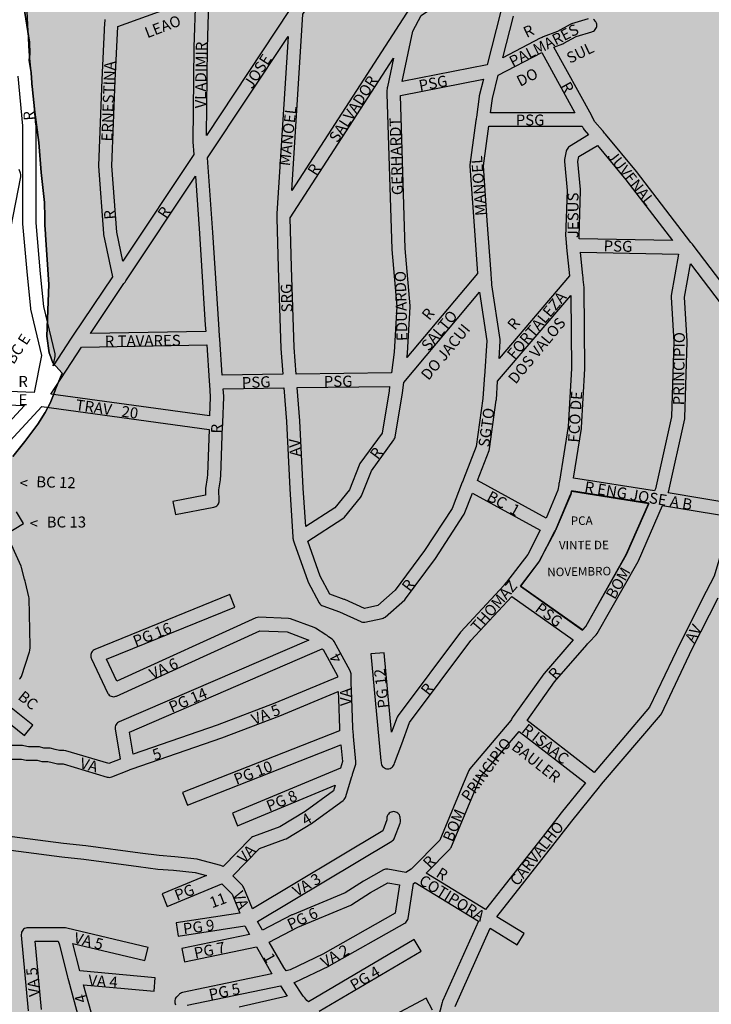
# Model space of a CAD drawing. Units: millimetres. Extents: x 183501 to 191879, y 1670244 to 1679143.
# Drawn here: x 185498 to 186064, y 1674053 to 1674859 of the extents above; entities that cross this region are included whole.
import ezdxf

# ---------------------------------------------------------------- set-up
doc = ezdxf.new("R2010")
doc.units = ezdxf.units.MM
for name, color, linetype in [('0PRACAS', 108, 'Continuous'), ('10CONV', 7, 'Continuous'), ('3CONV', 108, 'Continuous'), ('Bom_Jesus', 30, 'Continuous'), ('HATCH', 7, 'Continuous'), ('Jardim_Carvalho', 2, 'Continuous'), ('MAPA PORTO ALEGRE', 7, 'Continuous')]:
    doc.layers.add(name, color=color, linetype=linetype)
doc.styles.add('ROMANS', font='romans')

msp = doc.modelspace()

# ---------------------------------------------------------------- hatches: boundary and pattern name
at = {"layer": 'HATCH'}
msp.add_hatch(color=51, dxfattribs=at).paths.add_polyline_path([(186768.02, 1675155.12), (186769.28, 1675151.79), (186773.15, 1675141.93), (186777.21, 1675131.29), (186785.82, 1675107.14), (186794.24, 1675084.64), (186794.92, 1675082.98), (186797.05, 1675078.11), (186800.04, 1675071.57), (186804.49, 1675061.82), (186814.16, 1675039.99), (186825.18, 1675019.17), (186827.5, 1675015.07), (186830.31, 1675010.19), (186833.4, 1675004.87), (186836.88, 1674998.89), (186848.38, 1674977.51), (186859.4, 1674955.91), (186871.39, 1674933.53), (186871.58, 1674933.42), (186875.35, 1674926.99), (186875.73, 1674926.44), (186876.99, 1674923.34), (186876.99, 1674922.23), (186877, 1674915.58), (186876.25, 1674897.95), (186874.62, 1674889.3), (186873.57, 1674883.65), (186872.9, 1674880.32), (186868.86, 1674870.45), (186866.84, 1674865.35), (186862.03, 1674857.25), (186858.27, 1674854.03), (186850.27, 1674850.03), (186825.01, 1674842.24), (186823.66, 1674841.79), (186822.98, 1674841.68), (186797.15, 1674833.89), (186779.7, 1674829.1), (186763.12, 1674819.99), (186751.36, 1674810.56), (186746.83, 1674806.89), (186711.28, 1674776.81), (186683.24, 1674754.16), (186678.52, 1674750.28), (186675.44, 1674747.83), (186673.9, 1674746.39), (186657.71, 1674731.18), (186654.92, 1674727.85), (186640.28, 1674710.76), (186636.34, 1674705.88), (186632.68, 1674701.22), (186629.31, 1674696.89), (186623.62, 1674689.68), (186606.87, 1674667.6), (186589.64, 1674643.41), (186580.11, 1674628.66), (186575.49, 1674617.57), (186573.66, 1674613.24), (186572.61, 1674610.69), (186571.36, 1674607.7), (186559.34, 1674573.76), (186551.38, 1674541.6), (186550.99, 1674540.27), (186550.13, 1674535.5), (186548.88, 1674529.4), (186548.89, 1674527.63), (186548.81, 1674512.33), (186548.91, 1674509.78), (186549.01, 1674505.9), (186549.11, 1674502.25), (186549.71, 1674485.62), (186548.78, 1674459.23), (186546.69, 1674431.18), (186545.76, 1674403.47), (186545.4, 1674383.51), (186544.76, 1674348.37), (186544.86, 1674345.38), (186544.97, 1674339.28), (186545.07, 1674336.96), (186545.27, 1674328.42), (186545.37, 1674322.77), (186546.16, 1674308.13), (186546.39, 1674282.64), (186548.84, 1674251.16), (186472.04, 1674193.64), (186211.8, 1674000.65), (186197.84, 1673988.66), (186185.62, 1673966.7), (186183.13, 1673952.61), (186184.59, 1673934.66), (186320.14, 1673578.32), (186334.66, 1673538.87), (186368.1, 1673478.27), (186277.79, 1673441.8), (186266.41, 1673437.13), (186266.23, 1673432.58), (186264.07, 1673386.8), (186261.81, 1673338.46), (186259.37, 1673287.69), (186206.91, 1673287.62), (186160.04, 1673287.56), (186082.51, 1673292.34), (186031.73, 1673258.47), (186014.86, 1673176.52), (186029.26, 1673150.05), (186043.76, 1673123.13), (186048.79, 1673113.93), (186048.86, 1673059.39), (186048.86, 1673053.74), (186041.7, 1673003.07), (186037.27, 1672997.85), (186015.12, 1672971.77), (185995.78, 1672942.82), (185981.27, 1672899.34), (185981.31, 1672865.64), (185971.71, 1672831.93), (185954.8, 1672790.89), (185928.22, 1672764.36), (185906.37, 1672730.63), (185933.12, 1672699.3), (185947.61, 1672682.47), (185993.7, 1672682.52), (186085.61, 1672742.95), (186103.82, 1672754.16), (186167.9, 1672793.6), (186184.86, 1672798.39), (186196.86, 1672839.42), (186213.81, 1672856.29), (186353.9, 1672876.75), (186364.02, 1672878.2), (186397.52, 1672770.94), (186427.24, 1672675.86), (186325.52, 1672663.65), (186294.03, 1672629.91), (186260.24, 1672584.09), (186226.37, 1672526.18), (186185.26, 1672482.78), (186168.31, 1672463.47), (186151.38, 1672432.08), (186164.16, 1672392.19), (186173.45, 1672363.04), (186092.8, 1672390.65), (186042.16, 1672407.66), (186018.24, 1672416.17), (185918.11, 1672446.53), (185917.92, 1672446.64), (185904.22, 1672450.83), (185892.46, 1672450.6), (185844.23, 1672463.5), (185806.61, 1672476.43), (185802.84, 1672477.75), (185797.92, 1672479.41), (185795.22, 1672480.4), (185779.3, 1672487.7), (185770.62, 1672493.56), (185764.54, 1672497.54), (185762.42, 1672498.76), (185753.06, 1672503.52), (185719.29, 1672520.88), (185671.12, 1672555.73), (185654.23, 1672572.56), (185652.1, 1672574.67), (185641.48, 1672585.07), (185626.23, 1672602.79), (185612.02, 1672623.28), (185609.03, 1672627.6), (185602.94, 1672636.13), (185601.69, 1672638.56), (185601.11, 1672639.78), (185556.83, 1672725.19), (185556.06, 1672727.63), (185553.63, 1672736.83), (185551.41, 1672744.59), (185548.5, 1672755.45), (185535.61, 1672802.1), (185530.09, 1672823.38), (185525.29, 1672805.41), (185511.62, 1672786.88), (185506.9, 1672784.1), (185498.42, 1672777.88), (185490.24, 1672771.22), (185487.04, 1672784.19), (185480.35, 1672812.89), (185458.27, 1672885.47), (185457.88, 1672886.8), (185456.23, 1672893.01), (185454.49, 1672899.1), (185448.38, 1672921.71), (185417.09, 1673029.31), (185416.9, 1673030.09), (185414.96, 1673037.84), (185413.03, 1673042.94), (185406.64, 1673060.22), (185396.76, 1673095.13), (185376.32, 1673164.83), (185371.58, 1673177.24), (185370.12, 1673182.78), (185362.85, 1673209.71), (185354.44, 1673229.54), (185344.67, 1673252.03), (185333.94, 1673274.19), (185322.14, 1673295.02), (185309.68, 1673314.62), (185296.73, 1673333.45), (185276.25, 1673358.36), (185268.14, 1673368.22), (185253.17, 1673384.83), (185237.53, 1673400.33), (185221.31, 1673415.27), (185185.11, 1673442.27), (185166, 1673454.66), (185146.41, 1673465.61), (185127.4, 1673475.78), (185114.85, 1673482.19), (185070.85, 1673504.53), (185052.51, 1673513.59), (185012.95, 1673532.16), (184967.31, 1673554.83), (184956.6, 1673560.13), (184955.82, 1673560.47), (184945.31, 1673565.66), (184874.28, 1673600.37), (184819.86, 1673626.68), (184805, 1673634.09), (184797.95, 1673637.63), (184792.84, 1673640.28), (184790.52, 1673641.27), (184765.92, 1673652.33), (184740.15, 1673661.93), (184693.94, 1673677.83), (184671.75, 1673683.35), (184645.61, 1673689.18), (184627.19, 1673693.37), (184624.39, 1673693.92), (184628.98, 1673718.09), (184632.61, 1673742.49), (184633.92, 1673776.74), (184626.91, 1673893.02), (184624.6, 1673954.88), (184609.56, 1674159.72), (184607.3, 1674189.76), (184660.55, 1674251.35), (184802.78, 1674331.26), (184896.52, 1674336.04), (184904.04, 1674336.61), (184918.02, 1674337.62), (184936.25, 1674338.2), (184940.78, 1674338.43), (184953.7, 1674338.11), (184961.52, 1674337.9), (184963.44, 1674337.8), (184970.1, 1674338.69), (184986.01, 1674340.82), (184996.71, 1674342.94), (185008.38, 1674344.95), (185051.37, 1674356.76), (185053.78, 1674358.09), (185056.58, 1674359.54), (185063.03, 1674361.99), (185073.54, 1674364.22), (185086.37, 1674365.79), (185107.77, 1674367.81), (185114.53, 1674367.93), (185117.52, 1674368.05), (185118.48, 1674368.05), (185126, 1674368.06), (185128.51, 1674368.06), (185129.18, 1674368.06), (185138.15, 1674369.07), (185141.14, 1674369.41), (185147.31, 1674369.75), (185147.31, 1674369.64), (185153.39, 1674367.43), (185154.55, 1674366.99), (185163.81, 1674363.34), (185169.22, 1674362.24), (185173.84, 1674362.58), (185181.75, 1674364.36), (185193.61, 1674365.71), (185232.66, 1674370.64), (185252.43, 1674373.88), (185266.89, 1674377.34), (185280.97, 1674380.68), (185282.8, 1674381.13), (185293.6, 1674383.36), (185293.98, 1674383.47), (185298.13, 1674384.69), (185305.36, 1674386.81), (185310.85, 1674388.92), (185315.28, 1674390.59), (185318.95, 1674391.93), (185325.79, 1674394.6), (185346.9, 1674403.05), (185347.77, 1674403.38), (185349.41, 1674404.05), (185353.46, 1674405.83), (185360.01, 1674408.72), (185371.86, 1674414.95), (185385.16, 1674422.39), (185399.23, 1674430.61), (185417.45, 1674441.06), (185419.95, 1674442.5), (185421.59, 1674443.39), (185422.26, 1674443.95), (185431.71, 1674450.83), (185450.49, 1674465.05), (185453.96, 1674467.27), (185456.08, 1674468.16), (185462.73, 1674470.6), (185462.83, 1674470.6), (185466.49, 1674473.6), (185466.68, 1674473.82), (185470.06, 1674476.82), (185473.62, 1674480.04), (185483.06, 1674489.81), (185492.69, 1674501.13), (185502.41, 1674513.34), (185513.29, 1674527.54), (185519.26, 1674537.08), (185523.39, 1674544.74), (185525.99, 1674551.61), (185527.62, 1674556.16), (185533.2, 1674569.36), (185525.57, 1674577.88), (185523.05, 1674584.64), (185522.57, 1674586.08), (185520.43, 1674599.61), (185522.11, 1674641.84), (185519.36, 1674682.52), (185519.06, 1674687.73), (185518.96, 1674689.51), (185518.86, 1674696.93), (185518.65, 1674708.91), (185516.01, 1674733.51), (185513.86, 1674758.12), (185510.83, 1674782.84), (185508.59, 1674803.79), (185508.39, 1674805.67), (185508.29, 1674807.11), (185508, 1674810.66), (185507.61, 1674815.42), (185506.15, 1674825.07), (185506.53, 1674830.94), (185506.32, 1674840.25), (185501.17, 1674873.17), (185499.89, 1674889.35), (185499.3, 1674897.56), (185498.81, 1674904.32), (185498.81, 1674904.43), (185498.32, 1674912.19), (185498.12, 1674919.73), (185497.53, 1674926.49), (185496.65, 1674932.47), (185495.77, 1674941.12), (185495.67, 1674943.56), (185495.27, 1674955.42), (185494.88, 1674964.29), (185494.58, 1674969.61), (185494.56, 1674983.69), (185495.7, 1674998.32), (185496.46, 1675006.19), (185497.6, 1675017.06), (185499.7, 1675033.91), (185500.28, 1675037.79), (185503.91, 1675062.18), (185504, 1675062.63), (185505.82, 1675073.27), (185507.55, 1675082.59), (185515.3, 1675126.94), (185520.85, 1675160.53), (185527.27, 1675194.35), (185528.42, 1675201.45), (185529.85, 1675210.88), (185530.14, 1675212.43), (185530.33, 1675213.65), (185531.19, 1675219.08), (185532.43, 1675227.4), (185533.49, 1675232.27), (185534.16, 1675235.6), (185538.94, 1675264.54), (185541.63, 1675277.63), (185545.27, 1675295.26), (185549.42, 1675294.6), (185571.12, 1675290.97), (185625.62, 1675285.05), (185679.64, 1675278.25), (185744.85, 1675270.57), (185754.11, 1675269.48), (185760.19, 1675268.82), (185764.15, 1675267.83), (185785.76, 1675262.53), (185811.42, 1675253.14), (185882.65, 1675217.87), (185928.59, 1675194.76), (185951.07, 1675183.82), (185972.6, 1675172.43), (185983.6, 1675167.01), (185991.99, 1675162.81), (185994.12, 1675161.81), (185999.04, 1675159.38), (186014.77, 1675151.53), (186095.06, 1675117.37), (186102.97, 1675113.95), (186108.66, 1675111.96), (186192.22, 1675082.69), (186210.36, 1675076.39), (186221.27, 1675072.64), (186233.42, 1675068.44), (186254.75, 1675061.04), (186261.21, 1675058.83), (186267.1, 1675056.73), (186276.84, 1675053.31), (186318.91, 1675038.5), (186357.21, 1675030.9), (186365.51, 1675031.13), (186371.29, 1675031.25), (186375.63, 1675031.37), (186378.72, 1675031.37), (186412.75, 1675040.17), (186459.42, 1675054.97), (186497.21, 1675068.32), (186532.78, 1675080.67), (186579.83, 1675096.03), (186584.17, 1675097.47), (186588.21, 1675098.81), (186609.04, 1675105.59), (186641.34, 1675115.94), (186654.74, 1675120.17), (186722.42, 1675141.65), (186758.86, 1675152.89), (186760.6, 1675153.44)])

# ---------------------------------------------------------------- linework, layer by layer
at = {"layer": '0PRACAS'}
msp.add_lwpolyline([(185949.59, 1674471), (185949.3, 1674470), (185937.3, 1674442), (185936.91, 1674441), (185936.59, 1674440), (185936.09, 1674439), (185923.91, 1674416), (185923.3, 1674415), (185908.2, 1674395), (185958.91, 1674359), (185961.8, 1674362), (185994.8, 1674421), (186013.3, 1674463), (185949.91, 1674473), (185949.91, 1674473), (185949.59, 1674471)], dxfattribs=at)
at = {"layer": 'Bom_Jesus'}
msp.add_lwpolyline([(185501.17, 1674873.17), (185506.32, 1674840.25), (185506.53, 1674830.94), (185506.15, 1674825.07), (185507.61, 1674815.42), (185508, 1674810.66), (185508.29, 1674807.11), (185508.39, 1674805.67), (185508.59, 1674803.79), (185510.83, 1674782.84), (185513.86, 1674758.12), (185516.01, 1674733.51), (185518.65, 1674708.91), (185518.86, 1674696.93), (185518.96, 1674689.51), (185519.06, 1674687.73), (185519.36, 1674682.52), (185522.11, 1674641.84), (185520.43, 1674599.61), (185522.57, 1674586.08), (185523.05, 1674584.64), (185525.57, 1674577.88), (185533.2, 1674569.36), (185527.62, 1674556.16), (185525.99, 1674551.61), (185523.39, 1674544.74), (185519.26, 1674537.08), (185513.29, 1674527.54), (185502.41, 1674513.34), (185492.69, 1674501.13)], dxfattribs=at)
at = {"layer": 'Jardim_Carvalho'}
msp.add_lwpolyline([(185492.69, 1674501.13), (185502.41, 1674513.34), (185513.29, 1674527.54), (185519.26, 1674537.08), (185523.39, 1674544.74), (185525.99, 1674551.61), (185527.62, 1674556.16), (185533.2, 1674569.36), (185525.57, 1674577.88), (185523.05, 1674584.64), (185522.57, 1674586.08), (185520.43, 1674599.61), (185522.11, 1674641.84), (185519.36, 1674682.52), (185519.06, 1674687.73), (185518.96, 1674689.51), (185518.86, 1674696.93), (185518.65, 1674708.91), (185516.01, 1674733.51), (185513.86, 1674758.12), (185510.83, 1674782.84), (185508.59, 1674803.79), (185508.39, 1674805.67), (185508.29, 1674807.11), (185508, 1674810.66), (185507.61, 1674815.42), (185506.15, 1674825.07), (185506.53, 1674830.94), (185506.32, 1674840.25), (185501.17, 1674873.17)], dxfattribs=at)
at = {"layer": 'MAPA PORTO ALEGRE'}
for points in [[(185651.14, 1674763.88), (185651.91, 1674835.88), (185653.44, 1674882.12), (185653.47, 1674883), (185653.5, 1674883.88), (185653.53, 1674885), (185653.8, 1674893.62), (185657.12, 1674933.12), (185726.2, 1674928.88), (185719.47, 1674866.88), (185651.14, 1674763.88)], [(185811.5, 1674808), (185820.12, 1674849.12), (185826.92, 1674862.12), (185850.97, 1674878.5), (185893.36, 1674908.5), (185909.52, 1674919.62), (185903.47, 1674900.62), (185891.86, 1674864.75), (185891.77, 1674864.38), (185880.83, 1674821.75), (185811.5, 1674808)], [(185721.11, 1674718.75), (185730.2, 1674863.25), (185756.91, 1674903.38), (185823.39, 1674879.62), (185822.61, 1674877.12), (185818.56, 1674869.62), (185818.25, 1674869), (185818.02, 1674868.62), (185721.11, 1674718.75)], [(185525.75, 1674575.38), (185527.3, 1674582.88), (185527.41, 1674584), (185527.33, 1674585), (185518.03, 1674623.88), (185515.47, 1674650.5), (185511.7, 1674692.25), (185511.7, 1674772), (185511.67, 1674772.5), (185507.61, 1674816), (185507.52, 1674817), (185507.47, 1674817.5), (185507.42, 1674818), (185507.33, 1674818.88), (185505.98, 1674832.38), (185502.7, 1674899)], [(185582.75, 1674661), (185577.86, 1674684.75), (185573.81, 1674739.12), (185576.5, 1674808.75), (185578.72, 1674853.12), (185642.23, 1674876.12), (185640.91, 1674836), (185640.09, 1674759), (185640.11, 1674758.62), (185640.88, 1674748.38), (185582.75, 1674661)], [(185963.66, 1674859.25), (185949.95, 1674855.25), (185948.77, 1674854.75), (185938.64, 1674849), (185926.8, 1674844.5), (185925.84, 1674844.12), (185925.27, 1674843.88), (185924.22, 1674843.38), (185893.67, 1674827.5), (185902.38, 1674861.5)], [(185567.98, 1674858.88), (185567.94, 1674858), (185567.91, 1674857.25), (185567.84, 1674856), (185565.5, 1674809.25), (185562.8, 1674739.25), (185562.81, 1674738.62), (185566.92, 1674683.62), (185567.02, 1674682.88), (185574.16, 1674648.12), (185542.08, 1674600.38), (185541.52, 1674599.5), (185541.03, 1674598.75), (185540.52, 1674598), (185525.75, 1674575.38)], [(186114.78, 1674588.5), (186049.45, 1674674), (186048.91, 1674674.75), (186048.47, 1674675.38), (186047.73, 1674676.38), (186003.06, 1674734.38), (185977.69, 1674765), (185977.11, 1674765.75), (185976.53, 1674766.5), (185975.89, 1674767.25), (185975.28, 1674768), (185969.16, 1674775.12), (185967.55, 1674778.12), (185967.14, 1674778.88), (185966.75, 1674779.62), (185966.23, 1674780.5), (185935.64, 1674836.12), (185942.95, 1674838.88), (185943.73, 1674839.25), (185953.67, 1674844.88), (185966.75, 1674848.75), (185967.08, 1674848.88), (185967.95, 1674849.25), (185968.73, 1674849.75), (185969.42, 1674850.5), (185969.97, 1674851.25), (185970.38, 1674852.12), (185970.62, 1674853), (185970.7, 1674854), (185970.62, 1674855), (185970.38, 1674855.88), (185969.97, 1674856.75), (185969.42, 1674857.5), (185968.73, 1674858.25), (185967.95, 1674858.75)], [(185664.12, 1674567.62), (185662.08, 1674597), (185662.02, 1674598), (185661.98, 1674598.38), (185661.94, 1674599), (185661.88, 1674599.88), (185661.19, 1674609.38), (185656.39, 1674684.38), (185652.11, 1674745.5), (185718.03, 1674844.88), (185708.91, 1674699.88), (185708.86, 1674699), (185708.81, 1674698.38), (185708.8, 1674698), (185708.83, 1674697), (185708.84, 1674696.12), (185709.91, 1674655.88), (185712.11, 1674589.62), (185713.69, 1674568.38), (185664.12, 1674567.62)], [(185952.61, 1674782.5), (185883.69, 1674782.5), (185885.2, 1674794), (185890.03, 1674813.25), (185925.56, 1674831.62), (185952.61, 1674782.5)], [(185724.69, 1674568.5), (185723.09, 1674590.25), (185720.91, 1674656.12), (185719.83, 1674696.38), (185804.27, 1674827.12), (185799.38, 1674803.75), (185799.19, 1674802.88), (185799.03, 1674802.12), (185798.91, 1674801), (185798.91, 1674800), (185798.91, 1674799.12), (185798.91, 1674797.88), (185802.91, 1674670.88), (185802.92, 1674670.5), (185806.98, 1674623.88), (185804.81, 1674586.5), (185802.58, 1674569.5), (185724.69, 1674568.5)], [(185496.91, 1674812.38), (185500.7, 1674771.75), (185500.7, 1674692), (185500.72, 1674691.5), (185504.52, 1674649.5), (185507.12, 1674622.5), (185507.25, 1674621.75), (185516.27, 1674583.88), (185510.05, 1674553.62), (185489.8, 1674554.25)], [(185815.33, 1674582), (185815.75, 1674585.25), (185815.78, 1674585.62), (185817.98, 1674623.62), (185817.98, 1674624.5), (185813.91, 1674671.38), (185809.95, 1674796.5), (185877.86, 1674810), (185874.47, 1674796.38), (185874.34, 1674795.75), (185872.11, 1674778.88), (185871.95, 1674777.75), (185871.86, 1674777), (185871.73, 1674776), (185866.84, 1674739.75), (185866.81, 1674738.62), (185870.11, 1674693.62), (185873.16, 1674650.75), (185815.33, 1674582)], [(185890.66, 1674581.25), (185891.58, 1674595.62), (185891.53, 1674596.88), (185884.77, 1674641.62), (185884.36, 1674648), (185884.3, 1674649), (185884.28, 1674649.38), (185884.23, 1674650), (185884.17, 1674650.88), (185881.08, 1674694.38), (185877.83, 1674738.88), (185882.22, 1674771.5), (185958.61, 1674771.5), (185959.75, 1674769.38), (185960.42, 1674768.38), (185963.89, 1674764.38), (185948.22, 1674754.75), (185947.56, 1674754.25), (185946.88, 1674753.5), (185946.33, 1674752.75), (185945.92, 1674751.88), (185945.72, 1674751.12), (185944.22, 1674744.12), (185944.11, 1674742.5), (185946.3, 1674718.88), (185945.2, 1674681.12), (185945.22, 1674680.5), (185945.69, 1674675), (185945.77, 1674674), (185945.81, 1674673.5), (185945.86, 1674673), (185945.95, 1674672.12), (185948.3, 1674648.88), (185890.66, 1674581.25)], [(186032.72, 1674677.75), (185956.36, 1674679.38), (185956.2, 1674681.12), (185957.3, 1674718.88), (185957.28, 1674719.5), (185955.14, 1674742.62), (185955.98, 1674746.5), (185971.16, 1674755.75), (185994.41, 1674727.62), (186032.72, 1674677.75)], [(185490.98, 1674688), (185499.19, 1674730), (185499.3, 1674731), (185499.22, 1674732), (185498.97, 1674732.88), (185497.89, 1674735.88)], [(185556.22, 1674601.75), (185583.7, 1674642.62), (185584.28, 1674643.5), (185584.56, 1674643.88), (185585.28, 1674645), (185642.14, 1674730.5), (185645.42, 1674683.62), (185650.22, 1674608.62), (185650.59, 1674603.38), (185556.22, 1674601.75)], [(186018.02, 1674473), (185951.61, 1674483.5), (185958.22, 1674524.12), (185958.28, 1674524.75), (185960.98, 1674572.75), (185960.3, 1674639), (185960.27, 1674639.5), (185959.61, 1674646), (185959.52, 1674647), (185959.47, 1674647.5), (185959.42, 1674648), (185959.33, 1674648.88), (185957.39, 1674668.38), (186037.55, 1674666.62), (186031.5, 1674633), (186031.42, 1674631.62), (186033.7, 1674594.88), (186031.81, 1674533.62), (186018.86, 1674474.75), (186018.02, 1674473)], [(186084.3, 1674462.12), (186029.23, 1674471.25), (186029.47, 1674471.88), (186042.67, 1674531.88), (186042.8, 1674532.88), (186044.7, 1674594.88), (186044.69, 1674595.38), (186042.44, 1674631.62), (186047.3, 1674658.75), (186112.28, 1674573.5), (186107.62, 1674545.12), (186090.02, 1674481.5), (186084.3, 1674462.12)], [(185780.42, 1674376.75), (185764.36, 1674384), (185763.97, 1674384.12), (185752.17, 1674388.5), (185744.34, 1674403.25), (185734.14, 1674431.75), (185762.89, 1674450.38), (185764.16, 1674451.5), (185777.34, 1674467.5), (185778.22, 1674469), (185786.17, 1674489.38), (185804.55, 1674514.75), (185804.86, 1674515.25), (185805.27, 1674516.12), (185805.52, 1674517), (185811.52, 1674553.12), (185812.66, 1674561.75), (185874.56, 1674635.5), (185880.56, 1674595.75), (185878.7, 1674566.88), (185878.66, 1674566), (185878.61, 1674565.38), (185878.58, 1674565), (185878.52, 1674564), (185877.53, 1674548.5), (185872.05, 1674509.38), (185861.59, 1674482.62), (185861.27, 1674481.75), (185860.97, 1674481), (185860.59, 1674480), (185852.17, 1674458.5), (185829.69, 1674424.12), (185805.72, 1674391.75), (185791.44, 1674379.12), (185780.42, 1674376.75)], [(185929.12, 1674450.75), (185872.98, 1674481.5), (185882.53, 1674506), (185882.86, 1674507.25), (185888.45, 1674547.25), (185888.48, 1674547.62), (185889.45, 1674562.75), (185949.36, 1674633), (185950, 1674573.12), (185947.33, 1674525.62), (185940.05, 1674480.88), (185939.88, 1674479.88), (185939.73, 1674479), (185939.58, 1674478), (185938.88, 1674473.5), (185929.12, 1674450.75)], [(185653.72, 1674534.38), (185523.84, 1674552.25), (185548.8, 1674590.5), (185651.38, 1674592.38), (185653.42, 1674563), (185653.48, 1674562), (185653.52, 1674561.62), (185653.56, 1674561), (185653.62, 1674560.12), (185654.3, 1674549.88), (185653.72, 1674534.38)], [(185463.73, 1674485.25), (185516.45, 1674542.12), (185653.33, 1674523.25), (185652.02, 1674486.38), (185651.75, 1674483.75), (185650.36, 1674474.88), (185650.3, 1674473.75), (185650.5, 1674469.5), (185623.67, 1674464.38), (185625.73, 1674453.62), (185657.23, 1674459.62), (185658.08, 1674459.88), (185658.95, 1674460.25), (185659.73, 1674460.75), (185660.42, 1674461.5), (185660.97, 1674462.25), (185661.38, 1674463.12), (185661.62, 1674464), (185661.7, 1674465), (185661.31, 1674473.75), (185662.64, 1674482.12), (185662.67, 1674482.5), (185662.97, 1674485.5), (185664.44, 1674526.12), (185664.47, 1674527), (185664.5, 1674527.75), (185664.55, 1674529), (185665.3, 1674549.75), (185665.28, 1674550.38), (185664.88, 1674556.62), (185714.5, 1674557.38), (185716.61, 1674529.62), (185719.52, 1674474.62), (185721.94, 1674435), (185722, 1674434), (185722.03, 1674433.62), (185722.16, 1674433), (185722.33, 1674432.12), (185722.66, 1674431.25), (185722.97, 1674430.38), (185734.12, 1674399.12), (185734.44, 1674398.38), (185743.53, 1674381.25), (185744.08, 1674380.5), (185744.77, 1674379.75), (185745.55, 1674379.25), (185746.42, 1674378.88), (185760.02, 1674373.88), (185777.53, 1674366), (185777.92, 1674365.88), (185778.84, 1674365.62), (185779.8, 1674365.5), (185780.94, 1674365.62), (185795.14, 1674368.62), (185795.88, 1674368.88), (185796.75, 1674369.25), (185797.53, 1674369.75), (185813.44, 1674383.88), (185814.22, 1674384.75), (185838.62, 1674417.75), (185861.7, 1674453), (185862.22, 1674454), (185868.92, 1674471.12), (185924.42, 1674440.75), (185914.34, 1674421), (185896.7, 1674398.25), (185895.98, 1674397.38), (185895.5, 1674396.75), (185894.91, 1674396), (185894.53, 1674395.62), (185859.38, 1674357.75), (185859, 1674357.25), (185808, 1674289.25), (185807.22, 1674287.88), (185802.78, 1674275.38), (185796.56, 1674340.5), (185785.62, 1674339.5), (185793.98, 1674252), (185794.08, 1674251), (185794.12, 1674250.5), (185794.17, 1674250), (185794.42, 1674249.12), (185794.83, 1674248.25), (185795.38, 1674247.5), (185796.06, 1674246.75), (185796.84, 1674246.25), (185797.72, 1674245.88), (185798.64, 1674245.62), (185799.59, 1674245.5), (185800.55, 1674245.62), (185801.47, 1674245.88), (185802.34, 1674246.25), (185803.12, 1674246.75), (185803.81, 1674247.5), (185804.36, 1674248.25), (185804.73, 1674249), (185805.09, 1674250), (185811.14, 1674266), (185817.31, 1674283.38), (185867.62, 1674350.5), (185901.2, 1674386.62), (185951.44, 1674351), (185927.56, 1674323.62), (185927.23, 1674323.25), (185902.33, 1674288.38), (185901.53, 1674287.25), (185901.23, 1674286.75), (185900.81, 1674285.88), (185900.38, 1674285), (185866.72, 1674245.62), (185865.81, 1674244.12), (185861.33, 1674233.12), (185842.14, 1674187.12), (185819.19, 1674163.88), (185818.66, 1674163.38), (185814.31, 1674160.75), (185799.77, 1674163.38), (185798.8, 1674163.5), (185797.84, 1674163.38), (185796.92, 1674163.12), (185796.11, 1674162.75), (185779.7, 1674153.62), (185764.73, 1674143.88), (185721.61, 1674126.12), (185721.16, 1674125.88), (185697.12, 1674113.38)], [(185732.41, 1674443.75), (185730.48, 1674475.25), (185727.59, 1674530.25), (185725.52, 1674557.62), (185801.14, 1674558.38), (185800.66, 1674554.75), (185794.88, 1674520.12), (185776.84, 1674495.25), (185776.17, 1674494), (185768.3, 1674473.88), (185756.2, 1674459.12), (185732.41, 1674443.75)], [(185488.06, 1674543.38), (185502.25, 1674542.88), (185456.03, 1674493.12)], [(185958.94, 1674359.25), (185908.16, 1674395.12), (185923.34, 1674414.62), (185923.89, 1674415.5), (185936.14, 1674439.38), (185936.56, 1674440.25), (185936.86, 1674440.88), (185937.33, 1674442), (185949.27, 1674469.88), (185949.64, 1674471.12), (185949.89, 1674472.75), (186013.31, 1674462.75), (185994.78, 1674420.5), (185961.84, 1674362.25), (185958.94, 1674359.25)], [(185968.41, 1674242.62), (185913.58, 1674285.12), (185936.03, 1674316.62), (185962.56, 1674347), (185963.17, 1674347.75), (185963.66, 1674348.25), (185964.48, 1674349.12), (185970.27, 1674355.25), (185971.08, 1674356.25), (186004.48, 1674415.25), (186004.73, 1674415.75), (186024.53, 1674460.88), (186081.19, 1674451.62), (186066.88, 1674403.12), (186060.33, 1674390.5), (186038.83, 1674348.38), (186013.94, 1674296), (185968.41, 1674242.62)], [(185498.12, 1674318.75), (185498.81, 1674319.5), (185499.36, 1674320.25), (185499.77, 1674321.12), (185506.3, 1674341.25), (185506.64, 1674342.25), (185506.75, 1674343), (185506.91, 1674344.12), (185506.89, 1674345), (185506.88, 1674345.88), (185506.09, 1674385.12), (185505.94, 1674386.25), (185503.06, 1674398), (185502.83, 1674399), (185502.61, 1674399.88), (185502.38, 1674400.75), (185499.92, 1674410.38), (185499.59, 1674411.25), (185487.53, 1674437.75), (185501.38, 1674446.25), (185495.62, 1674455.75)], [(185697.12, 1674113.38), (185693.09, 1674120.62), (185802.83, 1674186.25), (185803.53, 1674186.75), (185804.22, 1674187.5), (185804.77, 1674188.25), (185805.16, 1674189.12), (185809.66, 1674201.12), (185809.92, 1674202), (185810, 1674203), (185809.97, 1674203.5), (185809.77, 1674205.5), (185809.72, 1674206), (185809.47, 1674206.88), (185809.06, 1674207.75), (185808.52, 1674208.5), (185807.83, 1674209.25), (185807.05, 1674209.75), (185806.17, 1674210.12), (185805.25, 1674210.38), (185804.3, 1674210.5), (185803.34, 1674210.38), (185802.42, 1674210.12), (185801.55, 1674209.75), (185800.77, 1674209.25), (185800.08, 1674208.5), (185799.53, 1674207.75), (185799.12, 1674206.88), (185798.88, 1674206), (185798.8, 1674205), (185798.83, 1674204.5), (185798.89, 1674203.75), (185795.53, 1674194.75), (185688.95, 1674131), (185681.88, 1674148.12), (185681.56, 1674148.75), (185681.02, 1674149.5), (185680.73, 1674149.88), (185672.81, 1674158), (185694.55, 1674180.25), (185715.47, 1674187.88), (185716.45, 1674188.25), (185737.86, 1674201.25), (185738.23, 1674201.5), (185763.03, 1674219.5), (185763.33, 1674219.75), (185764.02, 1674220.5), (185764.56, 1674221.25), (185764.97, 1674222.12), (185770.3, 1674239.25), (185770.66, 1674240.38), (185770.84, 1674241), (185771.12, 1674241.88), (185773.36, 1674249.38), (185773.52, 1674250), (185773.59, 1674251), (185773.56, 1674251.5), (185771.61, 1674272), (185771.52, 1674273), (185771.47, 1674273.5), (185771.44, 1674274), (185771.38, 1674274.88), (185771, 1674279.38), (185770.2, 1674303.12), (185769.73, 1674316), (185769.7, 1674317), (185769.67, 1674318), (185769.64, 1674318.88), (185769.5, 1674323.12), (185769.42, 1674324), (185769.17, 1674324.88), (185768.83, 1674325.62), (185755.73, 1674349.62), (185755.12, 1674350.5), (185754.44, 1674351.25), (185754.16, 1674351.5), (185751.14, 1674353.62), (185750.34, 1674354.25), (185750.05, 1674354.5), (185748.77, 1674355.25), (185740.38, 1674360.62), (185739.3, 1674361.12), (185720.09, 1674368.12), (185718.42, 1674368.5), (185694.02, 1674369.5), (185692.84, 1674369.38), (185691.92, 1674369.12), (185691.52, 1674369), (185577.86, 1674317.25), (185569.45, 1674335.12), (185674.48, 1674377.88), (185670.33, 1674388.12), (185559.92, 1674343.12), (185559.25, 1674342.75), (185558.47, 1674342.25), (185557.78, 1674341.5), (185557.23, 1674340.75), (185556.83, 1674339.88), (185556.58, 1674339), (185556.5, 1674338), (185556.58, 1674337), (185556.83, 1674336.12), (185557.03, 1674335.62), (185570.23, 1674307.62), (185570.44, 1674307.25), (185570.98, 1674306.5), (185571.67, 1674305.75), (185572.45, 1674305.25), (185573.33, 1674304.88), (185574.25, 1674304.62), (185575.2, 1674304.5), (185576.16, 1674304.62), (185577.08, 1674304.88), (185577.48, 1674305), (185694.88, 1674358.5), (185717.12, 1674357.5), (185735.02, 1674350.88), (185579.83, 1674284), (185579.25, 1674283.75), (185578.47, 1674283.25), (185577.78, 1674282.5), (185577.23, 1674281.75), (185576.83, 1674280.88), (185576.58, 1674280), (185576.5, 1674279), (185576.58, 1674278.12), (185580.56, 1674253.5), (185571.33, 1674249.88), (185536.16, 1674260.25), (185534.59, 1674260.5), (185531.03, 1674260.5), (185527.36, 1674261.38), (185523.19, 1674262.38), (185521.91, 1674262.5), (185518.22, 1674262.5), (185514.55, 1674263.38), (185513.3, 1674263.5), (185505.42, 1674263.5), (185501.75, 1674264.38), (185500.5, 1674264.5), (185466.09, 1674264.5)], [(185854.7, 1674051.12), (185883.28, 1674115.12), (185905.52, 1674101.38), (185911.3, 1674110.62), (185888.91, 1674124.38), (185934.62, 1674182.62), (185950.22, 1674202.62), (185972.8, 1674230.75), (185973.44, 1674231.5), (185974.03, 1674232.25), (185974.61, 1674232.88), (186022.78, 1674289.38), (186023.56, 1674290.62), (186048.73, 1674343.62), (186070.09, 1674385.5)], [(185591.08, 1674257.38), (185588.11, 1674275.62), (185746.03, 1674343.75), (185746.67, 1674343.25), (185758.55, 1674321.5), (185758.58, 1674320.62), (185707.16, 1674299.12), (185660.03, 1674281.12), (185591.08, 1674257.38)], [(185466.72, 1674253.5), (185499.88, 1674253.5), (185503.55, 1674252.62), (185504.8, 1674252.5), (185512.67, 1674252.5), (185516.34, 1674251.62), (185517.59, 1674251.5), (185521.27, 1674251.5), (185524.81, 1674250.62), (185529.16, 1674249.62), (185530.41, 1674249.5), (185533.8, 1674249.5), (185570.03, 1674238.75), (185570.64, 1674238.62), (185571.59, 1674238.5), (185572.55, 1674238.62), (185573.62, 1674238.88), (185587.7, 1674244.5), (185588.62, 1674244.88), (185589.47, 1674245.12), (185590.33, 1674245.5), (185663.7, 1674270.75), (185711.33, 1674288.88), (185758.98, 1674308.75), (185759.2, 1674302.75), (185760, 1674278.88), (185760.02, 1674278.5), (185760.17, 1674276.62), (185631.69, 1674226.12), (185635.72, 1674215.88), (185761.2, 1674265.25), (185762.52, 1674251.5), (185760.86, 1674246), (185672.47, 1674209.12), (185676.72, 1674198.88), (185756.62, 1674232.25), (185755.09, 1674227.38), (185731.95, 1674210.62), (185711.2, 1674198), (185689.62, 1674190.12), (185688.75, 1674189.75), (185687.97, 1674189.25), (185687.56, 1674188.88), (185664.75, 1674165.5)], [(185476.14, 1674293.75), (185502.14, 1674272.75), (185509.05, 1674281.25), (185487.36, 1674298.75)], [(185879.55, 1674130.25), (185830.92, 1674160.12), (185850.7, 1674180.12), (185851.02, 1674180.5), (185851.56, 1674181.25), (185851.88, 1674181.88), (185871.48, 1674228.88), (185875.66, 1674239.12), (185907.22, 1674276.12), (185961.38, 1674234.12), (185941.58, 1674209.38), (185925.97, 1674189.38), (185879.55, 1674130.25)], [(185664.75, 1674165.5), (185664.34, 1674165.75), (185663.47, 1674166.12), (185663.02, 1674166.38), (185644.33, 1674171.38), (185643.52, 1674171.5), (185625.41, 1674173.5), (185612.36, 1674174.5), (185596.92, 1674176.5), (185552.33, 1674182.5), (185534.16, 1674184.5), (185435.09, 1674197.25)], [(185438.61, 1674185.75), (185532.89, 1674173.5), (185550.92, 1674171.5), (185595.47, 1674165.5), (185611.38, 1674163.5), (185624.28, 1674162.5), (185641.89, 1674160.62), (185651.11, 1674158.12), (185614.89, 1674143.12), (185619.11, 1674132.88), (185663.8, 1674151.5), (185672.12, 1674142.88), (185678.53, 1674127.38), (185626.47, 1674119.38), (185628.12, 1674108.62), (185682.55, 1674116.88), (185682.89, 1674116.38), (185686.48, 1674109.88), (185630.98, 1674098.38), (185633.2, 1674087.62), (185692.11, 1674099.88), (185704.78, 1674077.62), (185631.58, 1674062.38), (185630.83, 1674062.12), (185629.95, 1674061.75), (185629.17, 1674061.25), (185628.81, 1674060.88), (185626.81, 1674058.88), (185626.48, 1674058.5), (185625.94, 1674057.75), (185625.53, 1674056.88), (185625.28, 1674056), (185625.2, 1674055), (185625.28, 1674054), (185625.53, 1674053.12), (185625.94, 1674052.25)], [(185716.41, 1674080.25), (185714.42, 1674083), (185702.55, 1674103.75), (185726.03, 1674116), (185769.39, 1674133.88), (185770.3, 1674134.38), (185785.55, 1674144.25), (185799.77, 1674152.25), (185809.27, 1674150.5), (185805.77, 1674127.5), (185746.38, 1674093.88), (185719.58, 1674081.12), (185716.41, 1674080.25)], [(185743.38, 1674047.12), (185826.8, 1674096.25), (185821.2, 1674105.75), (185734.61, 1674054.75), (185733.3, 1674055.88), (185731.59, 1674058), (185731.03, 1674058.75), (185730.67, 1674059.25), (185729.92, 1674060.38), (185722.97, 1674070.75), (185723.86, 1674071), (185751.27, 1674084), (185751.61, 1674084.25), (185813.5, 1674119.25), (185814.33, 1674119.75), (185815.02, 1674120.5), (185815.56, 1674121.25), (185815.97, 1674122.12), (185816.22, 1674123), (185820.55, 1674151.62), (185822.05, 1674152.5), (185873.78, 1674120.75), (185844.48, 1674055.25), (185844.17, 1674054.38), (185830.03, 1674000)], [(185556.73, 1674046.38), (185550.59, 1674068.75), (185608.3, 1674063.5), (185609.3, 1674074.5), (185547.56, 1674080.12), (185541.89, 1674102.5), (185600.83, 1674088.62), (185603.36, 1674099.38), (185536.81, 1674115), (185535.91, 1674115.25), (185535.27, 1674115.38), (185534, 1674115.5), (185533.05, 1674115.5), (185505.09, 1674115.5), (185504.14, 1674115.38), (185503.22, 1674115.12), (185502.34, 1674114.75), (185501.56, 1674114.25), (185500.88, 1674113.5), (185500.33, 1674112.75), (185499.92, 1674111.88), (185499.67, 1674111), (185499.59, 1674110), (185499.61, 1674109.5), (185505.31, 1674047.5)], [(185516.28, 1674048.5), (185511.12, 1674104.5), (185529.89, 1674104.5), (185530.8, 1674101.5), (185537.53, 1674075), (185537.78, 1674074), (185537.89, 1674073.5), (185538, 1674073.12), (185538.25, 1674072.25), (185546.8, 1674041)], [(185635.44, 1674052), (185711.7, 1674067.88), (185717.28, 1674059.5), (185678.05, 1674050.38)], [(185836.3, 1674048.12), (185831.11, 1674057.88), (185771.52, 1674026.12)]]:
    msp.add_lwpolyline(points, dxfattribs=at)

# ---------------------------------------------------------------- texts
at = {"layer": '10CONV', "linetype": 'Continuous', "lineweight": 5, "style": 'ROMANS'}
for s, rotation, p in [('LEAO', 20.97, (185602.79, 1674843.33)), ('PALMARES', 27.01, (185901.9, 1674819.57)), ('R', 25.57, (185913.25, 1674843.49)), ('VLADIMIR', 89.13, (185650.7, 1674785.92)), ('SUL', 25.92, (185948.69, 1674822.5)), ('JOSE', 56.91, (185688.49, 1674801.27)), ('ERNESTINA', 87.81, (185574.09, 1674758.81)), ('SALVADOR', 57.19, (185758.41, 1674757.29)), ('PSG', 10.54, (185825.92, 1674800.08)), ('DO', 27.25, (185907.99, 1674803.56)), ('R', 299.19, (185940.84, 1674804.56)), ('R', 93.88, (185510.69, 1674776.34)), ('MANOEL', 83.56, (185719.47, 1674738.44)), ('GERHARDT', 91.94, (185812.09, 1674715.17)), ('JUVENAL', 308.44, (185978.77, 1674746.78)), ('R', 57.26, (185740.8, 1674730.3)), ('MANOEL', 94.1, (185880.28, 1674698.36)), ('JESUS', 89.95, (185955.7, 1674679.82)), ('R', 93.96, (185576.69, 1674695.35)), ('R', 56.24, (185617.95, 1674695.22)), ('PSG', 358.88, (185976.2, 1674669)), ('EDUARDO', 91.53, (185815.79, 1674595.72)), ('SRG', 91.67, (185721.59, 1674619.15)), ('FORTALEZA', 49.87, (185903.23, 1674579.78)), ('R', 51.33, (185833.61, 1674611.88)), ('SALTO', 50.17, (185833.04, 1674586.8)), ('R', 50.39, (185903.56, 1674603.81)), ('DOS VALOS', 50.42, (185904.26, 1674559.81)), ('DO JACUI', 50.37, (185832.85, 1674562.81)), ('<BC E', 56.55, (185489.58, 1674570.24)), ('R TAVARES', 0.66, (185567.96, 1674591)), ('PRINCIPIO', 89.34, (186042.09, 1674542.94)), ('PSG', 2.19, (185680.29, 1674557)), ('PSG', 0.8, (185747.27, 1674558)), ('TRAV   20', 352.01, (185543.6, 1674539.05)), ('FCO DE', 86.26, (185956.04, 1674512.29)), ('SGTO', 82.11, (185882.55, 1674508.31)), ('R', 88.87, (185663.91, 1674519.9)), ('AV', 92.94, (185728.4, 1674501.26)), ('R', 53.34, (185791.42, 1674498.01)), ('BC 12', 358.28, (185511.76, 1674476)), ('<', 357.64, (185498.09, 1674475)), ('R ENG JOSE A B', 350.37, (185960.07, 1674472.07)), ('BC  1', 331.21, (185879.89, 1674465.62)), ('<', 357.87, (185506.31, 1674442)), ('BOM', 60.26, (185985.34, 1674383.52)), ('R', 52.83, (185817.48, 1674389.98)), ('THOMAZ', 49.14, (185873.47, 1674356.71)), ('PSG', 323.13, (185919.41, 1674375)), ('PG 16', 21.32, (185593.22, 1674345.34)), ('AV', 61.96, (186050.21, 1674347.65)), ('4', 118.3, (185762.7, 1674335.37)), ('VA 6', 24.62, (185607.08, 1674318.45)), ('PG 12', 96.33, (185800.77, 1674295.55)), ('R', 48.84, (185936.86, 1674317.71)), ('R', 52.17, (185832.95, 1674304.93)), ('BC', 321.1, (185496.16, 1674303.11)), ('PG 14', 22.94, (185622.75, 1674291.4)), ('VA', 91.7, (185769.79, 1674297.15)), ('VA 5', 22, (185690.28, 1674281.36)), ('R ISAAC', 321.83, (185908.41, 1674276.07)), ('PRINCIPIO', 54.18, (185866.32, 1674218.09)), ('BAULER', 322.01, (185900.13, 1674262.06)), ('5', 19.46, (185608.87, 1674252.29)), ('VA', 345.21, (185546.93, 1674246.17)), ('PG 10', 21.09, (185675.71, 1674232.33)), ('PG 8', 22.25, (185702.49, 1674210.37)), ('4', 31.24, (185732.5, 1674198.73)), ('BOM', 67.45, (185852.62, 1674185.08)), ('CARVALHO', 51.83, (185905.84, 1674148.91)), ('VA', 45.66, (185682.08, 1674167.51)), ('R', 45.61, (185833.87, 1674163.5)), ('R', 328.28, (185838.37, 1674157.75)), ('VA 3', 30.46, (185725.13, 1674140.69)), ('COTIPORA', 328.29, (185824.28, 1674151.75)), ('PG', 20.95, (185627.19, 1674137.33)), ('VA', 291.8, (185672.56, 1674143.14)), ('11', 20.32, (185655.74, 1674131.31)), ('PG 6', 24.7, (185719.89, 1674113.46)), ('PG 9', 7.55, (185632.66, 1674110.04)), ('VA 5', 345.67, (185542.06, 1674103.16)), ('PG 7', 11.63, (185642.01, 1674090.1)), ('VA 2', 29.38, (185747.95, 1674082.64)), ('1', 299.31, (185697.34, 1674091.55)), ('VA 5', 95.85, (185514.88, 1674059.51)), ('PG 4', 30.76, (185772.15, 1674063.7)), ('VA 4', 355.94, (185554.24, 1674068.01)), ('PG 5', 12.01, (185654.24, 1674056.11)), ('4', 104.46, (185553.44, 1674055.25))]:
    msp.add_text(s, height=9, rotation=rotation, dxfattribs=at).set_placement(p)
for s, p in [('PSG', (185904.3, 1674772)), ('R', (185497.2, 1674558)), ('E', (185497.41, 1674543)), ('BC 13', (185520.41, 1674443))]:
    msp.add_text(s, height=9, dxfattribs=at).set_placement(p)
at = {"layer": '3CONV', "linetype": 'Continuous', "lineweight": 5, "style": 'ROMANS'}
for s, rotation, p in [('PCA', 0.81, (185949.41, 1674445)), ('VINTE DE', 0.26, (185939.7, 1674425)), ('NOVEMBRO', 1, (185930.2, 1674403))]:
    msp.add_text(s, height=7, rotation=rotation, dxfattribs=at).set_placement(p)

doc.saveas('drawing.dxf')
